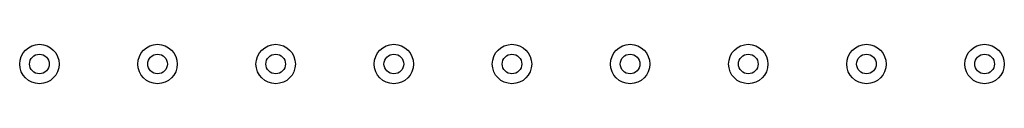
# Model space of a CAD drawing. Units: inches. Extents: x 427 to 837, y 14 to 300.
# Drawn here: x 638 to 663, y 170 to 171 of the extents above; entities that cross this region are included whole.
import ezdxf

# ---------------------------------------------------------------- set-up
doc = ezdxf.new("R2010")
doc.units = ezdxf.units.IN
doc.layers.add('1', color=7, linetype='Continuous')

msp = doc.modelspace()

# ---------------------------------------------------------------- linework, layer by layer
at = {"layer": '1', "color": 3, "linetype": 'Continuous'}
for centre, radius in [((638.78, 170.537), 0.5), ((641.78, 170.537), 0.5), ((644.78, 170.537), 0.5), ((647.78, 170.537), 0.5), ((650.78, 170.537), 0.5), ((653.78, 170.537), 0.5), ((656.78, 170.537), 0.5), ((659.78, 170.537), 0.5), ((659.78, 170.537), 0.5), ((662.78, 170.537), 0.5), ((638.78, 170.537), 0.25), ((641.78, 170.537), 0.25), ((644.78, 170.537), 0.25), ((647.78, 170.537), 0.25), ((650.78, 170.537), 0.25), ((653.78, 170.537), 0.25), ((656.78, 170.537), 0.25), ((659.78, 170.537), 0.25), ((659.78, 170.537), 0.25), ((662.78, 170.537), 0.25)]:
    msp.add_circle(centre, radius, dxfattribs=at)

doc.saveas('drawing.dxf')
